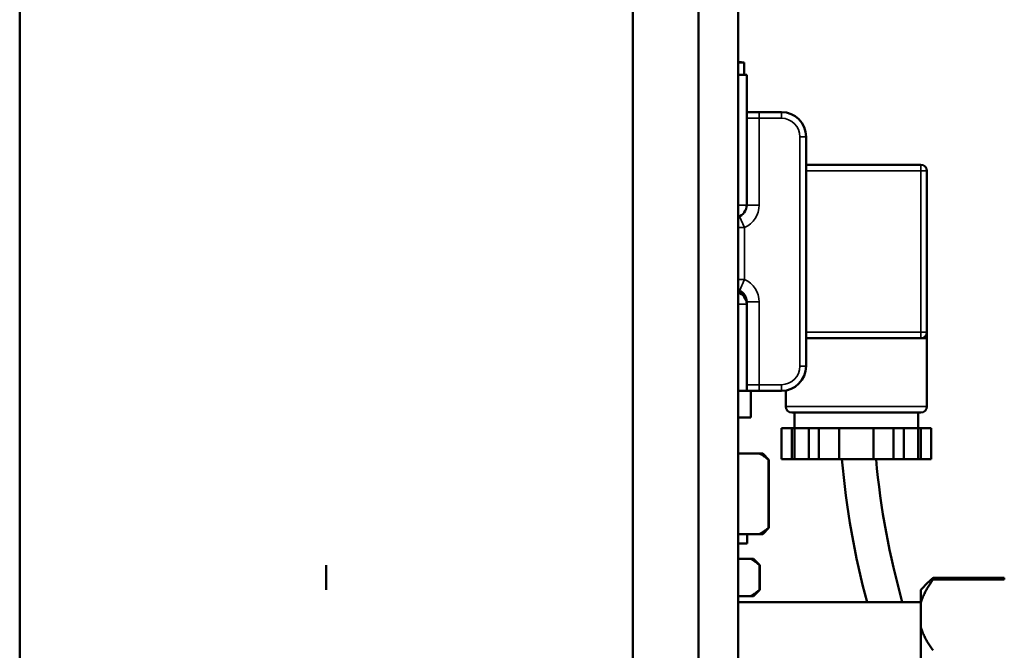
# Model space of a CAD drawing. Units: millimetres. Extents: x 1040 to 4702, y 1027 to 3973.
# Drawn here: x 2717 to 2876, y 2876 to 2978 of the extents above; entities that cross this region are included whole.
import ezdxf

# ---------------------------------------------------------------- set-up
doc = ezdxf.new("R2010")
doc.units = ezdxf.units.MM
doc.layers.add('Sichtbar (ISO)', color=7, linetype='Continuous', lineweight=50)
doc.layers.add('Sichtbar schmal (ISO)', color=7, linetype='Continuous', lineweight=35)

msp = doc.modelspace()

# ---------------------------------------------------------------- linework, layer by layer
at = {"layer": 'Sichtbar (ISO)'}
for p, q in [((2716.58, 2788.1), (2716.58, 3085.3)), ((2815.58, 3085.3), (2815.58, 2788.1)), ((2826.18, 3085.3), (2826.18, 2788.1)), ((2832.58, 3083.3), (2832.58, 2863.5)), ((2833.58, 2971.2), (2832.58, 2971.2)), ((2833.58, 2971.2), (2833.58, 2969.2)), ((2832.58, 2969.2), (2833.98, 2969.2)), ((2833.98, 2948.2), (2833.98, 2969.2)), ((2839.58, 2963.2), (2833.98, 2963.2)), ((2843.58, 2922.2), (2843.58, 2959.2)), ((2862.08, 2954.7), (2843.58, 2954.7)), ((2863.08, 2926.7), (2863.08, 2953.7)), ((2833.98, 2932.2), (2833.98, 2932.55)), ((2833.98, 2918.2), (2833.98, 2932.2)), ((2843.58, 2926.7), (2862.08, 2926.7)), ((2863.08, 2926.7), (2862.08, 2926.7)), ((2863.08, 2915.7), (2863.08, 2926.7)), ((2833.98, 2918.2), (2832.58, 2918.2)), ((2833.98, 2918.2), (2839.58, 2918.2)), ((2834.63, 2918.2), (2834.63, 2913.9)), ((2840.28, 2915.7), (2840.28, 2918.26)), ((2862.08, 2914.7), (2841.28, 2914.7)), ((2841.68, 2912.2), (2841.68, 2914.7)), ((2861.68, 2912.2), (2861.68, 2914.7)), ((2832.58, 2913.9), (2834.63, 2913.9)), ((2839.61, 2912.2), (2839.61, 2907.2)), ((2839.61, 2912.2), (2842.56, 2912.2)), ((2841.26, 2907.2), (2841.26, 2912.2)), ((2841.69, 2907.2), (2841.69, 2912.2)), ((2843.56, 2912.2), (2842.56, 2912.2)), ((2843.56, 2912.2), (2850.68, 2912.2)), ((2844.01, 2912.2), (2844.01, 2907.2)), ((2845.65, 2912.2), (2845.65, 2907.2)), ((2848.93, 2907.2), (2848.93, 2912.2)), ((2852.68, 2912.2), (2850.68, 2912.2)), ((2852.68, 2912.2), (2859.8, 2912.2)), ((2854.43, 2912.2), (2854.43, 2907.2)), ((2857.71, 2912.2), (2857.71, 2907.2)), ((2859.36, 2907.2), (2859.36, 2912.2)), ((2860.8, 2912.2), (2859.8, 2912.2)), ((2860.8, 2912.2), (2863.75, 2912.2)), ((2861.67, 2907.2), (2861.67, 2912.2)), ((2862.11, 2912.2), (2862.11, 2907.2)), ((2863.75, 2912.2), (2863.75, 2907.2)), ((2832.58, 2908.1), (2836.58, 2908.1)), ((2836.58, 2908.1), (2837.58, 2907.1)), ((2837.51, 2907.1), (2837.51, 2896.1)), ((2837.58, 2907.1), (2837.51, 2907.1)), ((2837.58, 2907.1), (2837.58, 2896.1)), ((2839.61, 2907.2), (2841.26, 2907.2)), ((2844.01, 2907.2), (2841.26, 2907.2)), ((2844.01, 2907.2), (2848.93, 2907.2)), ((2854.43, 2907.2), (2848.93, 2907.2)), ((2854.43, 2907.2), (2859.36, 2907.2)), ((2862.11, 2907.2), (2859.36, 2907.2)), ((2862.11, 2907.2), (2863.75, 2907.2)), ((2836.58, 2895.1), (2837.58, 2896.1)), ((2837.51, 2896.1), (2837.58, 2896.1)), ((2836.58, 2895.1), (2832.58, 2895.1)), ((2834.08, 2895.1), (2834.08, 2893.6)), ((2832.58, 2893.6), (2834.08, 2893.6)), ((2832.58, 2891.1), (2835.08, 2891.1)), ((2835.08, 2891.1), (2836.08, 2890.1)), ((2766.08, 2890.1), (2766.08, 2886.1)), ((2836.04, 2890.1), (2836.04, 2886.1)), ((2836.08, 2890.1), (2836.04, 2890.1)), ((2836.08, 2890.1), (2836.08, 2886.1)), ((2875.58, 2888.02), (2864.08, 2888.02)), ((2864.08, 2888.02), (2864.08, 2887.75)), ((2864.08, 2887.75), (2875.58, 2887.75)), ((2875.58, 2887.75), (2875.58, 2888.02)), ((2835.08, 2885.1), (2836.08, 2886.1)), ((2836.04, 2886.1), (2836.08, 2886.1)), ((2862.08, 2886.1), (2863.31, 2887.33)), ((2862.08, 2849.1), (2862.08, 2886.1)), ((2835.08, 2885.1), (2832.58, 2885.1)), ((2832.58, 2884.1), (2862.08, 2884.1))]:
    msp.add_line(p, q, dxfattribs=at)
at = {"layer": 'Sichtbar (ISO)', "flags": 128}
for points in [[(2832.81, 2946.37), (2832.8, 2946.37), (2832.8, 2946.37), (2832.8, 2946.37), (2832.8, 2946.37), (2832.8, 2946.37), (2832.79, 2946.37), (2832.79, 2946.36), (2832.78, 2946.36), (2832.77, 2946.36), (2832.77, 2946.36), (2832.76, 2946.35), (2832.75, 2946.35), (2832.74, 2946.34), (2832.73, 2946.34), (2832.72, 2946.34), (2832.7, 2946.33), (2832.69, 2946.33), (2832.68, 2946.32), (2832.66, 2946.32), (2832.65, 2946.31), (2832.63, 2946.3), (2832.62, 2946.3), (2832.6, 2946.29), (2832.58, 2946.29)], [(2836.02, 2908.1), (2836.08, 2908.06), (2836.14, 2908.03), (2836.2, 2908), (2836.26, 2907.97), (2836.33, 2907.93), (2836.39, 2907.9), (2836.45, 2907.86), (2836.51, 2907.82), (2836.57, 2907.78), (2836.63, 2907.75), (2836.69, 2907.71), (2836.75, 2907.66), (2836.82, 2907.62), (2836.88, 2907.58), (2836.94, 2907.54), (2837, 2907.49), (2837.06, 2907.44), (2837.13, 2907.4), (2837.19, 2907.35), (2837.25, 2907.3), (2837.32, 2907.25), (2837.38, 2907.2), (2837.44, 2907.15), (2837.51, 2907.1)], [(2853.41, 2884.1), (2852.69, 2886.9), (2852.03, 2889.73), (2851.73, 2891.16), (2851.43, 2892.59), (2851.15, 2894.03), (2850.89, 2895.47), (2850.64, 2896.92), (2850.41, 2898.38), (2850.19, 2899.84), (2849.99, 2901.3), (2849.81, 2902.77), (2849.64, 2904.24), (2849.49, 2905.72), (2849.36, 2907.2)], [(2854.88, 2907.2), (2855.02, 2905.7), (2855.18, 2904.21), (2855.35, 2902.73), (2855.55, 2901.25), (2855.75, 2899.78), (2855.98, 2898.32), (2856.22, 2896.87), (2856.48, 2895.42), (2856.76, 2893.98), (2857.05, 2892.55), (2857.35, 2891.13), (2857.67, 2889.71), (2858.36, 2886.89), (2859.1, 2884.1)], [(2837.51, 2896.1), (2837.44, 2896.04), (2837.38, 2895.99), (2837.32, 2895.94), (2837.25, 2895.89), (2837.19, 2895.84), (2837.13, 2895.79), (2837.06, 2895.75), (2837, 2895.7), (2836.94, 2895.66), (2836.88, 2895.61), (2836.82, 2895.57), (2836.75, 2895.53), (2836.69, 2895.49), (2836.63, 2895.44), (2836.57, 2895.41), (2836.51, 2895.37), (2836.45, 2895.33), (2836.39, 2895.29), (2836.33, 2895.26), (2836.26, 2895.22), (2836.2, 2895.19), (2836.14, 2895.16), (2836.08, 2895.13), (2836.02, 2895.1)], [(2834.63, 2891.1), (2834.68, 2891.06), (2834.74, 2891.03), (2834.8, 2891), (2834.86, 2890.97), (2834.91, 2890.93), (2834.97, 2890.9), (2835.03, 2890.86), (2835.09, 2890.82), (2835.15, 2890.78), (2835.2, 2890.75), (2835.26, 2890.71), (2835.32, 2890.66), (2835.38, 2890.62), (2835.44, 2890.58), (2835.5, 2890.54), (2835.56, 2890.49), (2835.62, 2890.44), (2835.68, 2890.4), (2835.74, 2890.35), (2835.8, 2890.3), (2835.86, 2890.25), (2835.92, 2890.2), (2835.98, 2890.15), (2836.04, 2890.1)], [(2862.08, 2883.9), (2862.12, 2884.05), (2862.17, 2884.2), (2862.22, 2884.36), (2862.27, 2884.51), (2862.33, 2884.67), (2862.39, 2884.83), (2862.45, 2884.98), (2862.52, 2885.14), (2862.59, 2885.3), (2862.67, 2885.45), (2862.74, 2885.61), (2862.82, 2885.77), (2862.91, 2885.93), (2863, 2886.09), (2863.09, 2886.25), (2863.18, 2886.42), (2863.28, 2886.58), (2863.38, 2886.74), (2863.49, 2886.91), (2863.6, 2887.07), (2863.72, 2887.24), (2863.83, 2887.41), (2863.95, 2887.58), (2864.08, 2887.75)], [(2864.08, 2888.02), (2864.04, 2888), (2864.01, 2887.97), (2863.97, 2887.94), (2863.94, 2887.91), (2863.91, 2887.88), (2863.87, 2887.85), (2863.84, 2887.82), (2863.81, 2887.79), (2863.77, 2887.76), (2863.74, 2887.73), (2863.71, 2887.7), (2863.67, 2887.67), (2863.64, 2887.64), (2863.61, 2887.61), (2863.58, 2887.59), (2863.55, 2887.56), (2863.52, 2887.53), (2863.49, 2887.5), (2863.46, 2887.47), (2863.43, 2887.44), (2863.4, 2887.41), (2863.37, 2887.38), (2863.34, 2887.36), (2863.31, 2887.33)], [(2836.04, 2886.1), (2835.98, 2886.04), (2835.92, 2885.99), (2835.86, 2885.94), (2835.8, 2885.89), (2835.74, 2885.84), (2835.68, 2885.79), (2835.62, 2885.75), (2835.56, 2885.7), (2835.5, 2885.65), (2835.44, 2885.61), (2835.38, 2885.57), (2835.32, 2885.53), (2835.26, 2885.48), (2835.2, 2885.44), (2835.15, 2885.41), (2835.09, 2885.37), (2835.03, 2885.33), (2834.97, 2885.29), (2834.91, 2885.26), (2834.86, 2885.22), (2834.8, 2885.19), (2834.74, 2885.16), (2834.68, 2885.13), (2834.63, 2885.1)], [(2864.08, 2876.34), (2863.95, 2876.51), (2863.83, 2876.68), (2863.72, 2876.85), (2863.6, 2877.01), (2863.49, 2877.18), (2863.38, 2877.35), (2863.28, 2877.51), (2863.18, 2877.67), (2863.09, 2877.83), (2863, 2878), (2862.91, 2878.16), (2862.82, 2878.32), (2862.74, 2878.47), (2862.67, 2878.63), (2862.59, 2878.79), (2862.52, 2878.95), (2862.45, 2879.11), (2862.39, 2879.26), (2862.33, 2879.42), (2862.27, 2879.57), (2862.22, 2879.73), (2862.17, 2879.88), (2862.12, 2880.04), (2862.08, 2880.19)]]:
    msp.add_lwpolyline(points, dxfattribs=at)
at = {"layer": 'Sichtbar (ISO)'}
for centre, radius, start, end in [((2821.08, 2815.2), 156.5, 85.4188, 85.786), ((2839.58, 2959.2), 4, 0, 90), ((2862.08, 2953.7), 1, 0, 90), ((2831.98, 2948.2), 2, 287.4576, 0), ((2833.63, 2944.55), 2, 114.362, 121.6682), ((2833.63, 2936.2), 2, 238.3318, 245.638), ((2831.98, 2932.2), 2, 0, 72.5424), ((2831.98, 2932.55), 2, 0, 65.638), ((2862.08, 2927.7), 1, 270, 0), ((2839.58, 2922.2), 4, 270, 0), ((2841.28, 2915.7), 1, 180, 270), ((2862.08, 2915.7), 1, 270, 0)]:
    msp.add_arc(centre, radius, start, end, dxfattribs=at)
at = {"layer": 'Sichtbar schmal (ISO)'}
for p, q in [((2833.98, 2962.2), (2839.58, 2962.2)), ((2835.98, 2948.2), (2835.98, 2963.2)), ((2839.58, 2963.2), (2839.58, 2962.2)), ((2843.58, 2959.2), (2842.58, 2959.2)), ((2842.58, 2959.2), (2842.58, 2922.2)), ((2862.08, 2953.7), (2862.08, 2954.7)), ((2843.58, 2953.7), (2862.08, 2953.7)), ((2863.08, 2953.7), (2862.08, 2953.7)), ((2862.08, 2953.7), (2862.08, 2927.7)), ((2832.58, 2948.2), (2833.98, 2948.2)), ((2835.98, 2948.2), (2833.98, 2948.2)), ((2832.81, 2946.37), (2833.63, 2944.55)), ((2833.63, 2944.55), (2832.58, 2944.55)), ((2833.63, 2936.2), (2833.63, 2944.55)), ((2832.58, 2936.2), (2833.63, 2936.2)), ((2833.63, 2936.2), (2832.81, 2934.37)), ((2833.98, 2932.2), (2832.58, 2932.2)), ((2835.98, 2932.55), (2833.98, 2932.55)), ((2835.98, 2918.2), (2835.98, 2932.55)), ((2862.08, 2927.7), (2843.58, 2927.7)), ((2862.08, 2926.7), (2862.08, 2927.7)), ((2862.08, 2927.7), (2863.08, 2927.7)), ((2843.58, 2922.2), (2842.58, 2922.2)), ((2839.58, 2919.2), (2833.98, 2919.2)), ((2839.58, 2918.2), (2839.58, 2919.2)), ((2840.28, 2915.7), (2863.08, 2915.7))]:
    msp.add_line(p, q, dxfattribs=at)
at = {"layer": 'Sichtbar schmal (ISO)', "flags": 128}
for points in [[(2832.81, 2934.37), (2832.8, 2934.37), (2832.8, 2934.37), (2832.8, 2934.37), (2832.8, 2934.37), (2832.79, 2934.37), (2832.79, 2934.37), (2832.79, 2934.37), (2832.78, 2934.36), (2832.77, 2934.36), (2832.76, 2934.36), (2832.76, 2934.35), (2832.75, 2934.35), (2832.74, 2934.35), (2832.73, 2934.34), (2832.71, 2934.34), (2832.7, 2934.33), (2832.69, 2934.33), (2832.68, 2934.33), (2832.66, 2934.32), (2832.65, 2934.32), (2832.63, 2934.31), (2832.61, 2934.31), (2832.6, 2934.3), (2832.58, 2934.29)], [(2854.88, 2907.2), (2854.97, 2906.19), (2855.07, 2905.19), (2855.18, 2904.2), (2855.29, 2903.2), (2855.41, 2902.22), (2855.55, 2901.23), (2855.68, 2900.25), (2855.83, 2899.27), (2855.98, 2898.29), (2856.14, 2897.32), (2856.31, 2896.35), (2856.49, 2895.39), (2856.67, 2894.43), (2856.86, 2893.47), (2857.05, 2892.52), (2857.25, 2891.57), (2857.46, 2890.62), (2857.68, 2889.68), (2857.9, 2888.74), (2858.13, 2887.8), (2858.36, 2886.87), (2858.6, 2885.94), (2858.85, 2885.02), (2859.1, 2884.1)]]:
    msp.add_lwpolyline(points, dxfattribs=at)
at = {"layer": 'Sichtbar schmal (ISO)'}
for centre, radius, start, end in [((2839.58, 2959.2), 3, 0, 90), ((2831.98, 2948.2), 4, 294.362, 0), ((2831.98, 2932.55), 4, 0, 65.638), ((2839.58, 2922.2), 3, 270, 0)]:
    msp.add_arc(centre, radius, start, end, dxfattribs=at)

doc.saveas('drawing.dxf')
